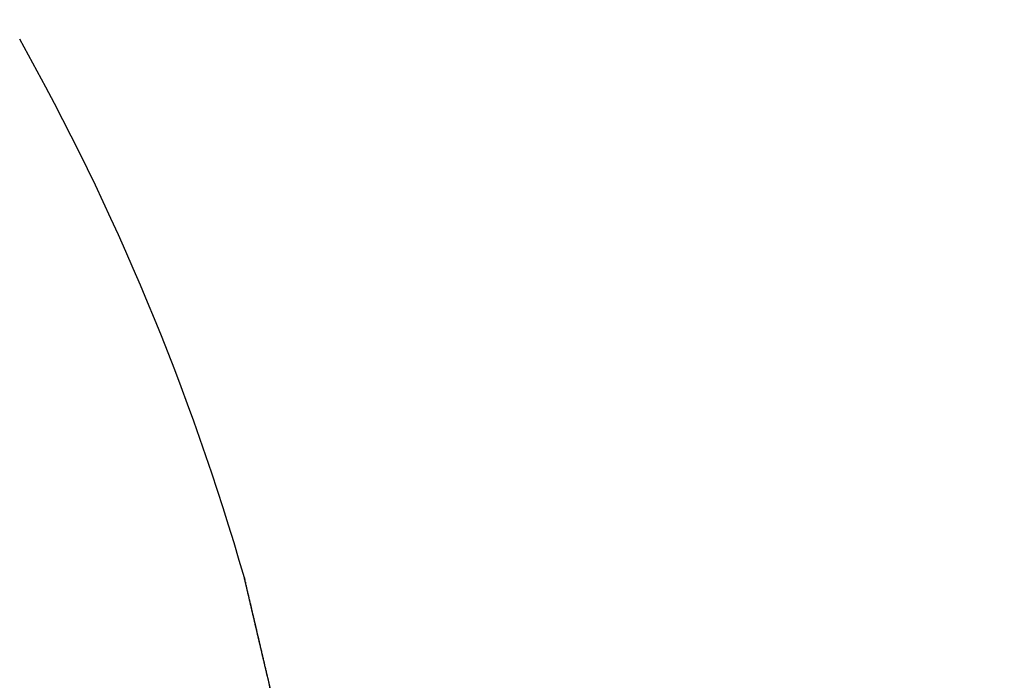
# Model space of a CAD drawing. Units: millimetres. Extents: x -3200 to 5220, y -3030 to 2395.
# Drawn here: x 5040 to 5043, y 2181 to 2184 of the extents above; entities that cross this region are included whole.
import ezdxf

# ---------------------------------------------------------------- set-up
doc = ezdxf.new("R2010")
doc.units = ezdxf.units.MM
for name, color, linetype in [('dimension-Bemassung', 1, 'Continuous'), ('hatching-Schraffur', 1, 'Continuous'), ('outline-Körperkante', 7, 'Continuous')]:
    doc.layers.add(name, color=color, linetype=linetype)

# ---------------------------------------------------------------- blocks, each defined once
blk = doc.blocks.new('WinDrive2201_Drive')
at = {"layer": 'outline-Körperkante'}
for q in [(-23.8563, -10.6771), (-23.8551, -10.6819), (-23.8549, -10.683)]:
    blk.add_line((-23.8529, -10.6915), q, dxfattribs=at)
for centre, radius, start, end in [((-32.2125, -12.7206), 8.6125, 16.02562, 29.27548), ((-26.4446, -10.946), 2.5816, 13.4392, 13.5107), ((-23.9197, -10.3417), 0.0149, 184.3333, 187.9412), ((-23.9097, -10.3405), 0.0249, 187.7276, 190.1023), ((-21.4419, -9.7841), 2.5546, 192.6799, 192.7054), ((-24.1016, -10.3885), 0.1729, 13.8177, 14.2548), ((-26.5862, -10.9783), 2.7268, 13.3425, 13.4088), ((-33.8803, -12.6732), 10.2149, 13.15311, 13.16198), ((-22.7002, -10.0604), 1.2664, 193.1632, 193.2464), ((-32.188, -12.3094), 8.4846, 13.33849, 13.35896), ((51.1536, 7.4907), 77.177, 193.36616, 193.367701), ((-30.9191, -11.9829), 7.1744, 13.11676, 13.13504), ((-64.6959, -19.8695), 41.8599, 13.13751, 13.14196), ((-100.6711, -28.3758), 78.8268, 13.213737, 13.215581), ((-43.3185, -14.9583), 19.9259, 13.34564, 13.35672), ((43.2855, 5.6931), 69.1065, 193.429887, 193.432171), ((-45.3525, -15.4163), 22.0107, 13.2721, 13.28355), ((-141.0933, -37.7397), 120.3193, 13.151982, 13.153405), ((-96.6949, -27.6228), 74.7839, 13.341605, 13.344062), ((-57.9227, -18.3429), 34.917, 13.20277, 13.21074), ((-130.305, -35.2846), 109.2554, 13.182068, 13.183862), ((-70.9101, -21.4091), 48.2615, 13.21878, 13.22506), ((-147.9706, -39.722), 127.4678, 13.311646, 13.313285), ((-136.8414, -36.8015), 115.9655, 13.171599, 13.173507), ((-78.2451, -23.0599), 55.7796, 13.14075, 13.14667), ((-137.161, -36.9716), 116.3155, 13.215322, 13.217326), ((-88.2961, -25.5404), 66.1316, 13.248428, 13.253795), ((-140.5682, -38.1414), 119.9005, 13.385269, 13.387313), ((-144.8644, -38.6155), 124.1908, 13.137132, 13.139202), ((-101.7437, -28.6702), 79.9385, 13.218393, 13.223156), ((-145.4481, -39.1736), 124.8867, 13.323456, 13.325606), ((-115.312, -31.8432), 93.8728, 13.205778, 13.210079), ((-148.6915, -39.7535), 128.1766, 13.239427, 13.241613), ((-150.351, -39.9692), 129.8415, 13.162109, 13.164356), ((-128.2937, -34.8843), 107.206, 13.199086, 13.203088), ((-153.2033, -40.8404), 132.8174, 13.245594, 13.247872), ((-142.0941, -37.9886), 121.3508, 13.134524, 13.138243), ((-154.4484, -41.2681), 134.1274, 13.299252, 13.301591), ((-155.9279, -41.3725), 135.5916, 13.195179, 13.198677), ((-157.5101, -41.6367), 137.1923, 13.152524, 13.154892), ((-168.6036, -44.3678), 148.6164, 13.20126, 13.205699), ((-158.7826, -42.1277), 138.5432, 13.228103, 13.230525), ((-170.4565, -44.8443), 150.5292, 13.21614, 13.219436), ((-160.954, -42.6451), 140.7755, 13.228411, 13.230866), ((-83.5547, -24.4535), 61.2672, 13.225344, 13.233721), ((-184.0704, -47.8828), 164.4773, 13.15917, 13.162322), ((-161.5754, -42.9186), 141.443, 13.276142, 13.278664), ((-97.7927, -27.816), 75.8968, 13.232825, 13.237408), ((-165.6973, -43.6675), 145.6269, 13.18799, 13.190507), ((-198.0282, -51.3557), 178.8594, 13.221562, 13.224573), ((-248.9671, -63.3169), 231.1837, 13.219988, 13.221212), ((-171.0354, -44.9289), 151.112, 13.189365, 13.191857), ((-119.9891, -32.9103), 98.6701, 13.155936, 13.15915), ((-211.2204, -54.132), 192.3371, 13.124956, 13.127868), ((-178.3488, -46.8885), 158.6797, 13.273322, 13.275759), ((-106.4382, -29.7411), 84.7536, 13.150673, 13.154714), ((-185.7763, -48.4615), 166.2701, 13.210854, 13.213236), ((-224.4119, -57.5318), 205.9562, 13.209901, 13.212713), ((-123.6211, -33.9742), 102.4491, 13.266331, 13.269669), ((-193.669, -50.3239), 174.3796, 13.211582, 13.213911), ((-136.3813, -36.7629), 115.5089, 13.157254, 13.160239), ((-236.2671, -60.1206), 218.0895, 13.157556, 13.160302), ((-199.6654, -51.609), 180.511, 13.171404, 13.173703), ((-133.6897, -36.316), 112.7864, 13.244288, 13.247414), ((-135.6007, -36.5362), 114.6972, 13.129495, 13.13264), ((-206.3304, -53.3004), 187.3861, 13.208337, 13.210598), ((-248.6892, -62.9327), 230.8255, 13.132684, 13.13536), ((-141.2277, -37.981), 120.5054, 13.187727, 13.19077), ((-211.9129, -54.741), 193.1501, 13.243745, 13.245985), ((-258.9136, -65.4963), 241.3651, 13.171236, 13.173871), ((-146.0315, -39.0471), 125.4257, 13.158287, 13.161257), ((-217.8017, -55.7996), 199.1251, 13.149842, 13.152055), ((-148.9553, -39.8206), 128.4489, 13.194406, 13.197357), ((-269.9109, -68.077), 252.6611, 13.170219, 13.172807), ((-222.6898, -57.0785), 204.176, 13.185067, 13.187269), ((-152.6237, -40.5738), 132.1924, 13.14639, 13.149306), ((-227.4139, -58.2429), 209.0411, 13.198267, 13.200451), ((-156.025, -41.5072), 135.717, 13.200654, 13.203537), ((-278.7318, -70.1485), 261.7219, 13.169245, 13.17181), ((-231.3863, -59.371), 213.1663, 13.247514, 13.249695), ((-159.4634, -42.2985), 139.2452, 13.191705, 13.194553), ((-287.9011, -72.2344), 271.1254, 13.154463, 13.156998), ((-162.5985, -42.9234), 142.4402, 13.145828, 13.148657), ((-235.7202, -60.12), 217.5567, 13.175785, 13.177957), ((-165.7336, -43.6421), 145.6566, 13.13784, 13.140644), ((-238.2311, -60.8282), 220.1629, 13.204117, 13.206293), ((-295.2114, -73.7792), 278.5954, 13.119139, 13.121667), ((-168.5196, -44.4365), 148.5503, 13.189216, 13.192005), ((-241.9095, -61.423), 223.8801, 13.135126, 13.137299), ((-171.4693, -45.1127), 151.5765, 13.180895, 13.183663), ((-302.7208, -75.8099), 286.3699, 13.171298, 13.173809), ((-243.7641, -62.2406), 225.8723, 13.227995, 13.230179), ((-174.0061, -45.4358), 154.1203, 13.080022, 13.082782), ((-246.0222, -62.4265), 228.1133, 13.141472, 13.143659), ((-176.5174, -46.2652), 156.7544, 13.164857, 13.167601), ((-308.375, -77.0735), 292.1633, 13.157415, 13.15993), ((-247.521, -63.097), 229.7255, 13.217136, 13.219339), ((-178.6146, -46.7416), 158.9049, 13.157126, 13.159866), ((-314.0789, -78.3343), 298.0045, 13.14131, 13.143821), ((-180.8989, -47.3107), 161.2589, 13.166553, 13.169283), ((-248.9114, -63.1443), 231.09, 13.147505, 13.149718), ((-182.971, -47.7321), 163.3724, 13.142215, 13.144945), ((-249.5558, -63.4144), 231.779, 13.174063, 13.176297), ((-317.6961, -79.2293), 301.7304, 13.148118, 13.150647), ((-184.8126, -48.0367), 165.2352, 13.097141, 13.099864), ((-250.1339, -63.5915), 232.3822, 13.181841, 13.18409), ((-186.2261, -48.6128), 166.7426, 13.17717, 13.179898), ((-322.4145, -80.3138), 306.5718, 13.142369, 13.1449), ((-249.7886, -63.4928), 232.0235, 13.175281, 13.177556), ((-188.0589, -48.8666), 168.5851, 13.116425, 13.11915), ((-250.0323, -63.5326), 232.2698, 13.168854, 13.17115), ((-325.7885, -81.0323), 310.0208, 13.12735, 13.129897), ((-189.2674, -49.185), 169.8343, 13.125769, 13.128502), ((-248.7643, -63.277), 230.977, 13.176447, 13.178776), ((-190.6337, -49.5889), 171.2567, 13.150857, 13.153592), ((-327.1247, -81.4328), 311.4131, 13.140714, 13.143288), ((-191.3112, -49.6231), 171.9242, 13.107834, 13.110582), ((-248.2912, -63.2639), 230.5134, 13.197728, 13.200079), ((-192.8041, -50.0078), 173.4655, 13.117013, 13.119763), ((-247.3672, -62.8461), 229.5185, 13.146478, 13.14886), ((-323.3928, -80.4309), 307.5512, 13.114351, 13.116994), ((-193.4769, -50.2981), 174.1866, 13.157026, 13.159786), ((-245.2464, -62.2655), 227.3212, 13.123126, 13.125546), ((-330.4741, -82.2208), 314.8539, 13.136592, 13.13921), ((-194.2177, -50.3003), 174.9086, 13.099699, 13.102473), ((-240.8114, -61.5564), 222.8413, 13.201979, 13.204466), ((-193.0511, -49.9568), 173.6945, 13.073752, 13.076566), ((-241.8543, -61.541), 223.8532, 13.13469, 13.137179), ((-347.6649, -86.2022), 332.4997, 13.128938, 13.131448), ((-195.3166, -50.616), 176.0504, 13.113147, 13.115943), ((-248.5081, -63.2452), 230.7203, 13.168913, 13.171343), ((-200.6418, -51.9918), 181.5489, 13.151992, 13.154724), ((-26.9824, -11.5059), 3.2337, 13.8865, 14.5868), ((-34.7759, -13.1875), 11.2046, 12.63191, 12.87146)]:
    blk.add_arc(centre, radius, start, end, dxfattribs=at)
blk = doc.blocks.new('SR_WD2201_Antriebsquerschnitt_kpldwg')
at = {"layer": 'hatching-Schraffur'}
h = blk.add_hatch(dxfattribs=at)
h.set_pattern_fill('ANSI31', color=256, scale=0.5, style=0)
h.set_pattern_definition([(45, (-0.006, 100), (-1.122532, 1.122532), [])])
h.paths.add_polyline_path([(9.5, 79.134), (9, 80), (9.5, 80.866), (9.5, 95.5), (39.0458, 95.5, -0.332369), (41.9229, 93.35), (43.844, 93.35, -0.414214), (45.994, 95.5), (56.4571, 95.5, -0.382162), (59.4388, 92.8313), (59.5557, 91.7791, 0.382162), (61.5434, 90), (66.994, 90), (66.994, 97), (64.694, 97), (64.694, 92.5), (62.494, 92.5), (61.994, 97), (61.994, 99), (59.994, 99), (59.994, 100), (-0.006, 100), (-0.006, 97), (0.494, 93), (2.294, 93), (2.3, 97), (5, 97), (5, 64.3264), (5, 49.3199, 0.176327), (6.1698, 46.1059), (6.7613, 45.401, -0.339454), (6.8144, 44.1846), (5.7297, 42.6355, 0.459471), (5.8502, 42.1965), (11.3833, 39.6164, 0.111895), (13, 39.25), (13, 40.85, -1.208029), (13.789, 45), (18.4608, 45, 0.57735), (19.5, 45), (23.5, 45, 0.411525), (24.3148, 44.7777), (29.5, 47.7713), (29.5, 50), (23.9495, 50, 0.816497), (19.0505, 50), (12.5, 50), (12.5, 51), (9.5, 51), (9.5, 64.134), (9, 65), (9.5, 65.866)])
h.paths.add_polyline_path([(43.844, 93.35), (41.9229, 93.35, -0.041408), (42.0236, 92.8643, 0.378993), (45.994, 89.35), (45.994, 91.2, -0.414214)], flags=17)
h.paths.add_polyline_path([(48.8007, 90.5), (49.994, 90.5), (49.994, 92.5), (47.9689, 92.5, -0.299597), (45.994, 91.2), (45.994, 89.35, 0.196923)], flags=17)
h.paths.add_polyline_path([(13, 40.85), (13, 39.25, 0.254686), (16.1505, 40.9661, 1), (14.8063, 41.8339, -0.254686)])
at = {"layer": 'outline-Körperkante'}
blk.add_blockref('WinDrive2201_Drive', (64.694, 97), dxfattribs=at)
blk = doc.blocks.new('SR_WD2201_OF_LR12_Sturz')
at = {"layer": 'dimension-Bemassung'}
blk.add_blockref('SR_WD2201_Antriebsquerschnitt_kpldwg', (0, 0), dxfattribs=at)
blk = doc.blocks.new('SR_WD2201_OF_LR12_Sturz_kpl')
at = {"layer": 'dimension-Bemassung'}
blk.add_blockref('SR_WD2201_OF_LR12_Sturz', (0, 0), dxfattribs=at)

msp = doc.modelspace()

# ---------------------------------------------------------------- block references
msp.add_blockref('SR_WD2201_OF_LR12_Sturz_kpl', (5000, 2095))

doc.saveas('drawing.dxf')
